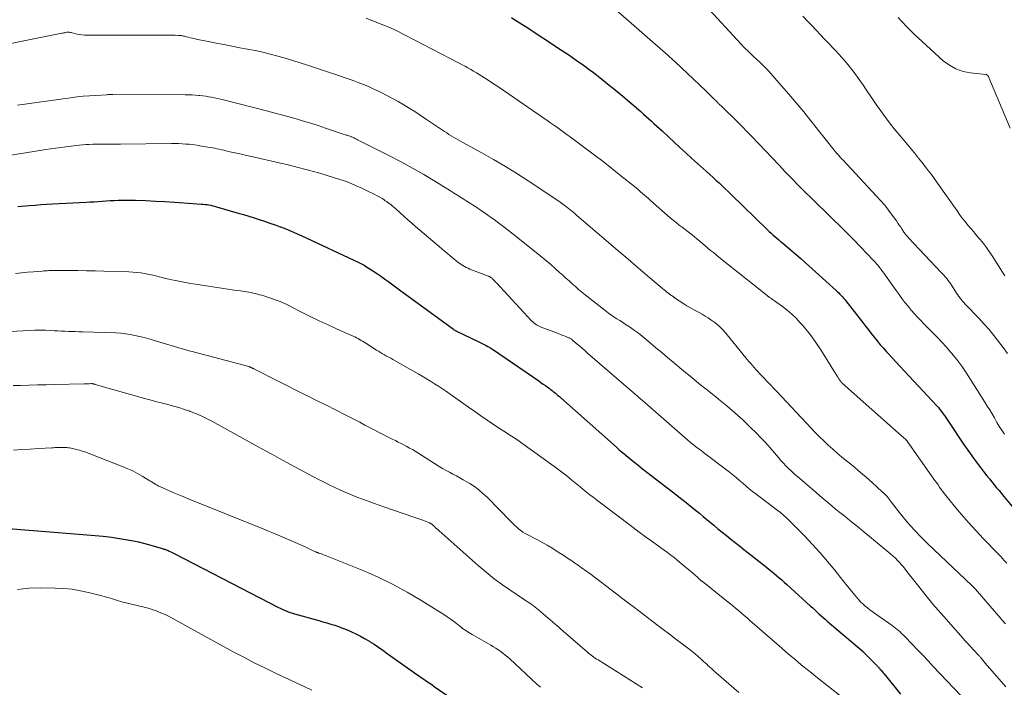
# Model space of a CAD drawing. Units: feet. Extents: x 2035000 to 2040000, y 560000 to 565000.
# Drawn here: x 2036991 to 2037162, y 561113 to 561229 of the extents above; entities that cross this region are included whole.
import ezdxf

# ---------------------------------------------------------------- set-up
doc = ezdxf.new("R2010")
doc.units = ezdxf.units.FT
doc.header["$LTSCALE"] = 100
doc.header["$MEASUREMENT"] = 0
doc.layers.add('CONTOUR INDEX', color=32, linetype='Continuous', lineweight=25)
doc.layers.add('CONTOUR INTERMEDIATE', color=40, linetype='Continuous', lineweight=15)

msp = doc.modelspace()

# ---------------------------------------------------------------- linework, layer by layer
at = {"layer": 'CONTOUR INDEX', "flags": 128}
for points, elevation in [([(2037075.99, 561228.92), (2037076.58, 561228.55), (2037077.17, 561228.17), (2037077.76, 561227.79), (2037078.35, 561227.41), (2037084.66, 561223.29), (2037085.95, 561222.43), (2037087.22, 561221.55), (2037088.48, 561220.65), (2037089.73, 561219.73), (2037089.98, 561219.54), (2037091.33, 561218.51), (2037092.67, 561217.45), (2037093.99, 561216.38), (2037095.3, 561215.28), (2037098.45, 561212.59), (2037098.92, 561212.18), (2037099.39, 561211.77), (2037099.86, 561211.35), (2037100.32, 561210.93), (2037100.78, 561210.5), (2037101.23, 561210.08), (2037101.69, 561209.65), (2037102.15, 561209.23), (2037103.24, 561208.21), (2037104.24, 561207.28), (2037105.25, 561206.36), (2037106.26, 561205.44), (2037107.27, 561204.52), (2037109.88, 561202.18), (2037110.42, 561201.69), (2037110.96, 561201.2), (2037111.5, 561200.71), (2037112.03, 561200.21), (2037112.57, 561199.71), (2037113.1, 561199.21), (2037113.62, 561198.7), (2037114.15, 561198.2), (2037120.44, 561192.08), (2037120.76, 561191.78), (2037121.08, 561191.48), (2037121.4, 561191.19), (2037121.73, 561190.91), (2037122.06, 561190.62), (2037122.39, 561190.34), (2037122.72, 561190.06), (2037123.06, 561189.78), (2037123.94, 561189.06), (2037124.7, 561188.41), (2037125.47, 561187.75), (2037126.22, 561187.09), (2037126.97, 561186.42), (2037132.35, 561181.53), (2037132.58, 561181.32), (2037132.81, 561181.1), (2037133.03, 561180.88), (2037133.25, 561180.66), (2037133.46, 561180.44), (2037133.67, 561180.21), (2037133.87, 561179.97), (2037134.06, 561179.73), (2037136.95, 561176.02), (2037137.46, 561175.36), (2037137.96, 561174.71), (2037138.47, 561174.06), (2037138.98, 561173.4), (2037139.5, 561172.76), (2037140.02, 561172.12), (2037140.57, 561171.5), (2037141.12, 561170.88), (2037141.4, 561170.58), (2037142.1, 561169.82), (2037142.81, 561169.06), (2037143.51, 561168.3), (2037144.21, 561167.54), (2037149.84, 561161.5), (2037150.12, 561161.18), (2037150.4, 561160.85), (2037150.67, 561160.52), (2037150.92, 561160.18), (2037151.17, 561159.83), (2037151.42, 561159.48), (2037151.66, 561159.13), (2037151.9, 561158.77), (2037154.51, 561154.85), (2037155.21, 561153.82), (2037155.93, 561152.79), (2037156.67, 561151.79), (2037157.43, 561150.79), (2037158.15, 561149.86), (2037158.56, 561149.34), (2037158.97, 561148.82), (2037159.39, 561148.3), (2037159.81, 561147.79), (2037160.23, 561147.28), (2037160.65, 561146.77), (2037161.08, 561146.26), (2037161.5, 561145.74), (2037164.69, 561141.91)], 900), ([(2036990.25, 561196.1), (2036990.92, 561196.19), (2036991.6, 561196.26), (2036992.24, 561196.31), (2036993.25, 561196.37), (2036994.25, 561196.44), (2036995.25, 561196.5), (2036996.26, 561196.56), (2037002.12, 561196.87), (2037002.81, 561196.91), (2037003.51, 561196.95), (2037004.21, 561197), (2037004.91, 561197.05), (2037005.61, 561197.1), (2037006.3, 561197.14), (2037007, 561197.17), (2037007.7, 561197.2), (2037007.76, 561197.2), (2037008.49, 561197.22), (2037009.22, 561197.23), (2037009.94, 561197.22), (2037010.67, 561197.2), (2037012.51, 561197.14), (2037014.16, 561197.07), (2037015.8, 561196.99), (2037017.45, 561196.89), (2037019.09, 561196.78), (2037022.13, 561196.55), (2037022.46, 561196.52), (2037022.79, 561196.48), (2037023.12, 561196.44), (2037023.45, 561196.38), (2037023.77, 561196.32), (2037024.1, 561196.24), (2037024.42, 561196.16), (2037024.74, 561196.07), (2037028.51, 561194.98), (2037029.43, 561194.71), (2037030.36, 561194.43), (2037031.28, 561194.15), (2037032.2, 561193.86), (2037033.11, 561193.56), (2037034.03, 561193.25), (2037034.93, 561192.93), (2037035.84, 561192.6), (2037035.9, 561192.57), (2037036.83, 561192.21), (2037037.75, 561191.84), (2037038.66, 561191.44), (2037039.57, 561191.03), (2037049.48, 561186.37), (2037049.93, 561186.15), (2037050.39, 561185.91), (2037050.83, 561185.65), (2037051.27, 561185.37), (2037052.73, 561184.42), (2037053.22, 561184.09), (2037053.71, 561183.75), (2037054.18, 561183.4), (2037054.66, 561183.05), (2037055.13, 561182.69), (2037055.6, 561182.34), (2037056.07, 561181.98), (2037056.55, 561181.63), (2037065.9, 561174.79), (2037066, 561174.72), (2037066.16, 561174.62), (2037066.23, 561174.57), (2037066.3, 561174.54), (2037066.37, 561174.5), (2037066.44, 561174.46), (2037070.22, 561172.66), (2037070.56, 561172.5), (2037070.9, 561172.33), (2037071.24, 561172.16), (2037071.57, 561171.98), (2037071.9, 561171.8), (2037072.23, 561171.61), (2037072.55, 561171.41), (2037072.86, 561171.2), (2037080.71, 561165.82), (2037081.1, 561165.55), (2037081.49, 561165.28), (2037081.88, 561165), (2037082.27, 561164.72), (2037082.51, 561164.54), (2037082.77, 561164.35), (2037083.04, 561164.15), (2037083.29, 561163.95), (2037083.55, 561163.74), (2037083.8, 561163.53), (2037084.05, 561163.32), (2037084.3, 561163.1), (2037084.55, 561162.89), (2037094.22, 561154.31), (2037094.64, 561153.94), (2037095.06, 561153.58), (2037095.49, 561153.22), (2037095.91, 561152.86), (2037096.52, 561152.36), (2037097.25, 561151.76), (2037097.99, 561151.17), (2037098.73, 561150.58), (2037099.48, 561150), (2037104.7, 561145.98), (2037105.36, 561145.46), (2037106.02, 561144.95), (2037106.67, 561144.42), (2037107.32, 561143.9), (2037107.97, 561143.37), (2037108.62, 561142.83), (2037109.27, 561142.3), (2037109.91, 561141.76), (2037111.1, 561140.77), (2037111.83, 561140.16), (2037112.58, 561139.55), (2037113.32, 561138.95), (2037114.08, 561138.35), (2037114.83, 561137.75), (2037115.58, 561137.16), (2037116.33, 561136.56), (2037117.09, 561135.96), (2037120.27, 561133.45), (2037120.72, 561133.09), (2037121.17, 561132.73), (2037121.61, 561132.36), (2037122.05, 561132), (2037122.49, 561131.62), (2037122.92, 561131.25), (2037123.35, 561130.87), (2037123.78, 561130.49), (2037127.93, 561126.71), (2037128.29, 561126.39), (2037128.65, 561126.06), (2037129.01, 561125.73), (2037129.36, 561125.4), (2037129.72, 561125.08), (2037130.09, 561124.76), (2037130.45, 561124.44), (2037130.82, 561124.12), (2037137.1, 561118.76), (2037137.2, 561118.67), (2037139.38, 561116.44), (2037139.47, 561116.35), (2037139.55, 561116.26), (2037139.63, 561116.18), (2037139.72, 561116.09), (2037139.8, 561116), (2037139.88, 561115.91), (2037139.96, 561115.82), (2037140.04, 561115.73), (2037140.16, 561115.6), (2037140.29, 561115.44), (2037140.43, 561115.28), (2037140.56, 561115.12), (2037140.69, 561114.96), (2037143.57, 561111.4)], 920), ([(2036985.01, 561140.47), (2037003.69, 561139), (2037005.1, 561138.86), (2037006.5, 561138.7), (2037007.9, 561138.48), (2037009.3, 561138.24), (2037010.35, 561138.04), (2037011.21, 561137.86), (2037012.07, 561137.66), (2037012.93, 561137.44), (2037013.78, 561137.2), (2037015.18, 561136.77), (2037015.33, 561136.73), (2037015.48, 561136.68), (2037015.62, 561136.63), (2037015.77, 561136.58), (2037015.91, 561136.53), (2037016.06, 561136.48), (2037016.2, 561136.42), (2037016.34, 561136.36), (2037016.56, 561136.26), (2037016.81, 561136.15), (2037017.06, 561136.03), (2037017.31, 561135.91), (2037017.55, 561135.78), (2037035.5, 561126.49), (2037035.84, 561126.33), (2037036.18, 561126.16), (2037036.52, 561126.01), (2037036.87, 561125.87), (2037037.23, 561125.74), (2037037.58, 561125.62), (2037037.94, 561125.5), (2037038.3, 561125.4), (2037042.56, 561124.21), (2037043.25, 561124.01), (2037043.93, 561123.81), (2037044.62, 561123.6), (2037045.3, 561123.38), (2037045.97, 561123.15), (2037046.64, 561122.9)], 940), ([(2037046.64, 561122.9), (2037047.31, 561122.64), (2037047.97, 561122.36), (2037048.21, 561122.26), (2037048.98, 561121.9), (2037049.74, 561121.52), (2037050.48, 561121.11), (2037051.21, 561120.67), (2037051.34, 561120.59), (2037052.12, 561120.09), (2037052.9, 561119.57), (2037053.66, 561119.05), (2037054.42, 561118.51), (2037058.92, 561115.28), (2037059.38, 561114.96), (2037059.83, 561114.64), (2037060.29, 561114.32), (2037060.75, 561114.01), (2037061.21, 561113.7), (2037061.67, 561113.39), (2037062.13, 561113.08), (2037062.58, 561112.76), (2037070.91, 561107.04)], 940)]:
    msp.add_lwpolyline(points, dxfattribs=dict(at, elevation=elevation))
at = {"layer": 'CONTOUR INTERMEDIATE', "flags": 128}
for points, elevation in [([(2037050.77, 561228.81), (2037051.74, 561228.42), (2037054.96, 561227.13), (2037055.09, 561227.08), (2037055.22, 561227.03), (2037055.34, 561226.97), (2037055.47, 561226.92), (2037055.6, 561226.86), (2037055.72, 561226.8), (2037055.85, 561226.74), (2037055.97, 561226.67), (2037066.91, 561221), (2037067.42, 561220.73), (2037067.92, 561220.47), (2037068.41, 561220.2), (2037068.91, 561219.92), (2037069.4, 561219.64), (2037069.89, 561219.35), (2037070.38, 561219.06), (2037070.86, 561218.75), (2037071.78, 561218.17), (2037072.71, 561217.56), (2037073.64, 561216.95), (2037074.56, 561216.33), (2037075.48, 561215.7), (2037082.36, 561210.94), (2037082.84, 561210.61), (2037083.32, 561210.27), (2037083.79, 561209.94), (2037084.27, 561209.6), (2037084.74, 561209.26), (2037085.21, 561208.92), (2037085.68, 561208.58), (2037086.15, 561208.23), (2037088.75, 561206.3), (2037090.32, 561205.11), (2037091.89, 561203.91), (2037093.44, 561202.7), (2037094.98, 561201.47), (2037097.33, 561199.57), (2037097.68, 561199.28), (2037098.04, 561198.99), (2037098.39, 561198.69), (2037098.73, 561198.39), (2037099.08, 561198.09), (2037099.42, 561197.78), (2037099.77, 561197.48), (2037100.11, 561197.18), (2037103.56, 561194.16), (2037104.06, 561193.73), (2037104.57, 561193.31), (2037105.09, 561192.9), (2037105.61, 561192.5), (2037106.14, 561192.1), (2037106.66, 561191.7), (2037107.18, 561191.29), (2037107.7, 561190.88), (2037108.23, 561190.45), (2037108.7, 561190.07), (2037109.17, 561189.68), (2037109.64, 561189.29), (2037110.11, 561188.89), (2037110.57, 561188.49), (2037111.04, 561188.1), (2037111.51, 561187.71), (2037111.99, 561187.33), (2037120.36, 561180.68), (2037120.42, 561180.64), (2037120.47, 561180.59), (2037120.53, 561180.55), (2037120.58, 561180.5), (2037120.64, 561180.46), (2037120.69, 561180.41), (2037120.75, 561180.37), (2037120.8, 561180.33), (2037121.01, 561180.19), (2037121.17, 561180.07), (2037121.33, 561179.96), (2037121.49, 561179.85), (2037121.64, 561179.73), (2037123.04, 561178.74), (2037123.87, 561178.1), (2037124.67, 561177.43), (2037125.42, 561176.7), (2037126.14, 561175.93), (2037126.52, 561175.5), (2037127.38, 561174.48), (2037128.2, 561173.43), (2037128.97, 561172.34), (2037129.7, 561171.22), (2037132.55, 561166.64), (2037132.62, 561166.53), (2037132.69, 561166.41), (2037132.77, 561166.29), (2037132.84, 561166.17), (2037132.87, 561166.12), (2037132.93, 561166.03), (2037133, 561165.94), (2037133.06, 561165.85), (2037133.13, 561165.77), (2037133.2, 561165.69), (2037133.28, 561165.61), (2037133.36, 561165.53), (2037133.44, 561165.46), (2037143.69, 561156.3), (2037143.82, 561156.19), (2037143.94, 561156.09), (2037144.07, 561155.98), (2037144.19, 561155.87), (2037144.34, 561155.75), (2037144.39, 561155.71), (2037144.44, 561155.66), (2037144.49, 561155.61), (2037144.54, 561155.56), (2037144.59, 561155.51), (2037144.63, 561155.46), (2037144.68, 561155.4), (2037144.72, 561155.34), (2037148.95, 561149.34), (2037149.23, 561148.94), (2037149.51, 561148.55), (2037149.78, 561148.16), (2037150.06, 561147.77), (2037150.34, 561147.38), (2037150.63, 561146.99), (2037150.91, 561146.61), (2037151.21, 561146.23), (2037152.15, 561145.02), (2037152.93, 561144.05), (2037153.73, 561143.09), (2037154.54, 561142.15), (2037155.38, 561141.22), (2037157.97, 561138.41), (2037158.47, 561137.87), (2037158.97, 561137.34), (2037159.48, 561136.82), (2037159.99, 561136.3), (2037160.5, 561135.78), (2037161.01, 561135.25), (2037161.51, 561134.72), (2037162, 561134.19)], 904), ([(2037094.03, 561230.33), (2037103.17, 561222.35), (2037103.48, 561222.08), (2037103.78, 561221.8), (2037104.09, 561221.52), (2037104.39, 561221.25), (2037109.73, 561216.2), (2037110.08, 561215.86), (2037110.43, 561215.52), (2037110.77, 561215.18), (2037111.11, 561214.84), (2037111.62, 561214.33), (2037111.71, 561214.24), (2037111.8, 561214.15), (2037111.89, 561214.06), (2037111.97, 561213.98), (2037112.06, 561213.89), (2037112.15, 561213.8), (2037112.24, 561213.72), (2037112.33, 561213.63), (2037115.33, 561210.7), (2037115.79, 561210.25), (2037116.25, 561209.79), (2037116.71, 561209.33), (2037117.16, 561208.87), (2037117.61, 561208.4), (2037118.05, 561207.93), (2037118.5, 561207.46), (2037118.95, 561206.99), (2037122.39, 561203.35), (2037123.52, 561202.16), (2037124.65, 561200.99), (2037125.8, 561199.82), (2037126.95, 561198.66), (2037128.12, 561197.51), (2037129.28, 561196.36), (2037130.46, 561195.22), (2037131.63, 561194.08), (2037131.75, 561193.97), (2037132.98, 561192.77), (2037134.2, 561191.56), (2037135.41, 561190.33), (2037136.6, 561189.1), (2037138.81, 561186.8), (2037139.1, 561186.49), (2037139.38, 561186.17), (2037139.66, 561185.85), (2037139.92, 561185.51), (2037140.18, 561185.18), (2037140.44, 561184.84), (2037140.69, 561184.5), (2037140.94, 561184.15), (2037142.79, 561181.54), (2037143.29, 561180.84), (2037143.8, 561180.15), (2037144.32, 561179.47), (2037144.85, 561178.79), (2037145.39, 561178.13), (2037145.95, 561177.48), (2037146.53, 561176.85), (2037147.13, 561176.24), (2037147.56, 561175.82), (2037148.37, 561175), (2037149.18, 561174.17), (2037149.98, 561173.34), (2037150.77, 561172.49), (2037151.47, 561171.74), (2037152.42, 561170.66), (2037153.33, 561169.54), (2037154.18, 561168.37), (2037154.99, 561167.18), (2037158.19, 561162.13), (2037158.62, 561161.45), (2037159.03, 561160.78), (2037159.44, 561160.09), (2037159.84, 561159.41), (2037160.3, 561158.61), (2037160.47, 561158.32), (2037160.64, 561158.04), (2037160.82, 561157.75), (2037161.01, 561157.47), (2037161.14, 561157.27), (2037161.26, 561157.09), (2037161.38, 561156.91), (2037161.5, 561156.74), (2037161.62, 561156.57)], 896), ([(2037110.37, 561230.26), (2037115.16, 561225.08), (2037115.81, 561224.38), (2037116.48, 561223.7), (2037117.15, 561223.03), (2037117.84, 561222.36), (2037118.75, 561221.5), (2037118.99, 561221.28), (2037119.22, 561221.05), (2037119.46, 561220.83), (2037119.7, 561220.6), (2037119.93, 561220.37), (2037120.16, 561220.14), (2037120.38, 561219.9), (2037120.6, 561219.66), (2037122.83, 561217.15), (2037124.15, 561215.64), (2037125.45, 561214.11), (2037126.73, 561212.57), (2037127.99, 561211.01), (2037132.5, 561205.35), (2037132.55, 561205.29), (2037132.59, 561205.24), (2037132.64, 561205.18), (2037132.68, 561205.12), (2037132.73, 561205.07), (2037132.77, 561205.01), (2037132.82, 561204.96), (2037132.87, 561204.9), (2037133.01, 561204.75), (2037133.13, 561204.62), (2037133.25, 561204.49), (2037133.38, 561204.36), (2037133.5, 561204.23), (2037139.4, 561197.92), (2037140.11, 561197.13), (2037140.8, 561196.32), (2037141.46, 561195.48), (2037142.1, 561194.62), (2037142.82, 561193.6), (2037143.07, 561193.24), (2037143.33, 561192.87), (2037143.58, 561192.5), (2037143.83, 561192.13), (2037144.14, 561191.66), (2037144.23, 561191.52), (2037144.33, 561191.39), (2037144.43, 561191.26), (2037144.53, 561191.14), (2037144.64, 561191.01), (2037144.74, 561190.89), (2037144.85, 561190.77), (2037144.96, 561190.65), (2037150.63, 561184.64), (2037150.87, 561184.38), (2037151.11, 561184.12), (2037151.34, 561183.86), (2037151.57, 561183.59), (2037151.79, 561183.31), (2037152, 561183.03), (2037152.2, 561182.75), (2037152.4, 561182.45), (2037153.09, 561181.36), (2037153.27, 561181.07), (2037153.47, 561180.78), (2037153.67, 561180.5), (2037153.88, 561180.22), (2037154.1, 561179.95), (2037154.32, 561179.69), (2037154.55, 561179.43), (2037154.78, 561179.18), (2037157.18, 561176.67), (2037158.07, 561175.7), (2037158.94, 561174.73), (2037159.77, 561173.72), (2037160.58, 561172.69), (2037161.37, 561171.65), (2037162.15, 561170.59)], 892), ([(2037126.59, 561229.19), (2037127.52, 561228.2), (2037128.08, 561227.6), (2037128.87, 561226.76), (2037129.66, 561225.92), (2037130.46, 561225.09), (2037131.25, 561224.25), (2037131.76, 561223.71), (2037132.3, 561223.14), (2037132.82, 561222.57), (2037133.34, 561221.99), (2037133.86, 561221.41), (2037133.87, 561221.39), (2037134.37, 561220.8), (2037134.85, 561220.21), (2037135.32, 561219.61), (2037135.78, 561218.99), (2037136.22, 561218.37), (2037136.67, 561217.74), (2037137.1, 561217.11), (2037137.54, 561216.48), (2037138.74, 561214.72), (2037139.34, 561213.85), (2037139.94, 561212.98), (2037140.56, 561212.13), (2037141.19, 561211.28), (2037141.82, 561210.43), (2037142.47, 561209.6), (2037143.13, 561208.78), (2037143.81, 561207.96), (2037145.54, 561205.9), (2037146.12, 561205.2), (2037146.69, 561204.5), (2037147.26, 561203.8), (2037147.82, 561203.09), (2037148.37, 561202.37), (2037148.91, 561201.65), (2037149.44, 561200.92), (2037149.97, 561200.18), (2037153.36, 561195.35), (2037153.81, 561194.72), (2037154.28, 561194.1), (2037154.76, 561193.49), (2037155.25, 561192.89), (2037155.76, 561192.29), (2037156.26, 561191.7), (2037156.76, 561191.1), (2037157.26, 561190.51), (2037157.38, 561190.36), (2037157.93, 561189.69), (2037158.46, 561188.99), (2037158.96, 561188.28), (2037159.44, 561187.55), (2037161.23, 561184.72), (2037161.64, 561184.05)], 888), ([(2037143.15, 561228.95), (2037143.68, 561228.36), (2037143.9, 561228.12), (2037144.55, 561227.41), (2037145.21, 561226.72), (2037145.9, 561226.05), (2037146.6, 561225.4), (2037150.98, 561221.43), (2037152.04, 561220.64), (2037153.17, 561220), (2037154.4, 561219.59), (2037155.7, 561219.33), (2037158.36, 561219.07), (2037158.38, 561219.06), (2037158.4, 561219.06), (2037158.42, 561219.06), (2037158.43, 561219.05), (2037158.5, 561219.03), (2037158.52, 561219.02), (2037158.53, 561219.01), (2037158.68, 561218.86), (2037158.75, 561218.78), (2037158.81, 561218.69), (2037158.86, 561218.6), (2037158.91, 561218.51), (2037162.58, 561209.73)], 884), ([(2036982.69, 561223.17), (2036997.88, 561226.2), (2036998.06, 561226.24), (2036998.24, 561226.27), (2036998.43, 561226.3), (2036998.61, 561226.34), (2036998.78, 561226.37), (2036998.88, 561226.38), (2036998.97, 561226.39), (2036999.07, 561226.39), (2036999.16, 561226.38), (2036999.26, 561226.37), (2036999.35, 561226.35), (2036999.45, 561226.33), (2036999.54, 561226.31), (2037000.35, 561226.12), (2037000.85, 561226.01), (2037001.35, 561225.94), (2037001.86, 561225.89), (2037002.37, 561225.87), (2037015.7, 561225.88), (2037016.17, 561225.88), (2037016.64, 561225.88), (2037017.11, 561225.87), (2037017.58, 561225.85), (2037018.15, 561225.83), (2037018.33, 561225.82), (2037018.51, 561225.81), (2037018.69, 561225.79), (2037018.87, 561225.76), (2037019.04, 561225.72), (2037019.22, 561225.68), (2037019.4, 561225.64), (2037019.57, 561225.59), (2037019.88, 561225.51), (2037020.21, 561225.42), (2037020.54, 561225.34), (2037020.87, 561225.27), (2037021.21, 561225.2), (2037023.3, 561224.78), (2037024.68, 561224.51), (2037026.06, 561224.23), (2037027.44, 561223.97), (2037028.83, 561223.7), (2037030.17, 561223.45), (2037031.49, 561223.19), (2037032.8, 561222.9), (2037034.11, 561222.58), (2037035.41, 561222.24), (2037036.71, 561221.87), (2037038, 561221.49), (2037039.28, 561221.09), (2037040.56, 561220.67), (2037046.29, 561218.75), (2037047.13, 561218.46), (2037047.97, 561218.17), (2037048.81, 561217.86), (2037049.64, 561217.55), (2037050.47, 561217.23), (2037051.29, 561216.89), (2037052.1, 561216.52), (2037052.9, 561216.14), (2037053.37, 561215.91), (2037054.37, 561215.4), (2037055.35, 561214.88), (2037056.33, 561214.33), (2037057.29, 561213.77), (2037058.24, 561213.19), (2037059.19, 561212.59), (2037060.13, 561211.99), (2037061.06, 561211.37), (2037064.36, 561209.15), (2037064.75, 561208.9), (2037065.13, 561208.65), (2037065.52, 561208.41), (2037065.92, 561208.17), (2037066.31, 561207.93), (2037066.71, 561207.7), (2037067.11, 561207.47), (2037067.52, 561207.25), (2037070.84, 561205.43), (2037072.89, 561204.27), (2037074.92, 561203.08), (2037076.92, 561201.83), (2037078.9, 561200.55), (2037084.38, 561196.9), (2037084.49, 561196.82), (2037084.61, 561196.74), (2037084.73, 561196.65), (2037084.84, 561196.57), (2037084.95, 561196.49), (2037085.07, 561196.4), (2037085.18, 561196.31), (2037085.29, 561196.23), (2037086.19, 561195.52), (2037086.33, 561195.41), (2037086.48, 561195.29), (2037086.62, 561195.17), (2037086.77, 561195.06), (2037086.91, 561194.94), (2037087.05, 561194.82), (2037087.19, 561194.7), (2037087.34, 561194.57), (2037092.41, 561190.23), (2037094.12, 561188.77), (2037095.84, 561187.3), (2037097.56, 561185.84), (2037099.28, 561184.38), (2037102.23, 561181.88), (2037102.48, 561181.67), (2037102.73, 561181.46), (2037102.99, 561181.25), (2037103.25, 561181.05), (2037103.51, 561180.85), (2037103.78, 561180.65), (2037104.05, 561180.46), (2037104.32, 561180.28), (2037105.92, 561179.22), (2037106.43, 561178.89), (2037106.95, 561178.58), (2037107.48, 561178.28), (2037108.02, 561177.99), (2037108.56, 561177.7), (2037109.09, 561177.4), (2037109.62, 561177.08), (2037110.13, 561176.76), (2037110.6, 561176.46), (2037111.31, 561175.95), (2037111.99, 561175.39), (2037112.62, 561174.78), (2037113.21, 561174.12), (2037116.93, 561169.56), (2037117.23, 561169.2), (2037117.53, 561168.85), (2037117.83, 561168.5), (2037118.13, 561168.15), (2037118.44, 561167.8), (2037118.75, 561167.46), (2037119.07, 561167.12), (2037119.38, 561166.78), (2037119.85, 561166.3), (2037120.4, 561165.72), (2037120.95, 561165.15), (2037121.49, 561164.57), (2037122.04, 561163.99), (2037128.02, 561157.64), (2037128.75, 561156.88), (2037129.49, 561156.13), (2037130.24, 561155.41), (2037131.01, 561154.69), (2037131.79, 561153.99), (2037132.57, 561153.29), (2037133.37, 561152.61), (2037134.18, 561151.94), (2037134.6, 561151.6), (2037135.61, 561150.77), (2037136.62, 561149.92), (2037137.61, 561149.05), (2037138.6, 561148.18), (2037140.37, 561146.59), (2037140.59, 561146.39), (2037140.8, 561146.18), (2037141, 561145.96), (2037141.2, 561145.73), (2037141.39, 561145.5), (2037141.58, 561145.27), (2037141.77, 561145.03), (2037141.95, 561144.8), (2037143.07, 561143.34), (2037143.79, 561142.44), (2037144.52, 561141.55), (2037145.28, 561140.68), (2037146.06, 561139.82), (2037147.09, 561138.73), (2037147.37, 561138.44), (2037147.65, 561138.15), (2037147.94, 561137.86), (2037148.23, 561137.58), (2037155.98, 561130.25), (2037156.05, 561130.19), (2037156.11, 561130.13), (2037156.17, 561130.07), (2037156.23, 561130.01), (2037156.28, 561129.96), (2037156.31, 561129.92), (2037156.35, 561129.88), (2037156.39, 561129.84), (2037156.42, 561129.8), (2037156.45, 561129.76), (2037156.49, 561129.72), (2037156.52, 561129.68), (2037156.56, 561129.64), (2037160.21, 561125.41), (2037160.43, 561125.15), (2037160.66, 561124.9), (2037160.88, 561124.64), (2037161.11, 561124.39), (2037161.34, 561124.14), (2037161.56, 561123.88), (2037161.79, 561123.63)], 908), ([(2036990.21, 561213.74), (2036999.41, 561215), (2037000.5, 561215.14), (2037001.59, 561215.26), (2037002.68, 561215.35), (2037003.78, 561215.42), (2037005.71, 561215.53), (2037005.84, 561215.54), (2037005.97, 561215.55), (2037006.11, 561215.55), (2037006.24, 561215.55), (2037006.37, 561215.55), (2037006.51, 561215.55), (2037006.64, 561215.55), (2037006.77, 561215.55), (2037019.33, 561215.51), (2037019.93, 561215.5), (2037020.52, 561215.49), (2037021.11, 561215.45), (2037021.71, 561215.4), (2037021.85, 561215.39), (2037022.37, 561215.34), (2037022.89, 561215.27), (2037023.4, 561215.18), (2037023.91, 561215.09), (2037024.42, 561214.98), (2037024.93, 561214.86), (2037025.44, 561214.74), (2037025.95, 561214.62), (2037033.45, 561212.71), (2037034.74, 561212.38), (2037036.03, 561212.04), (2037037.32, 561211.69), (2037038.61, 561211.33), (2037039.89, 561210.96), (2037041.17, 561210.58), (2037042.44, 561210.17), (2037043.71, 561209.75), (2037047.3, 561208.53), (2037047.45, 561208.48), (2037047.6, 561208.43), (2037047.74, 561208.38), (2037047.89, 561208.33), (2037048.16, 561208.24), (2037048.26, 561208.2), (2037048.61, 561208.03), (2037048.77, 561207.95), (2037048.93, 561207.87), (2037049.09, 561207.79), (2037049.25, 561207.71), (2037054.83, 561204.89), (2037056.82, 561203.85), (2037058.79, 561202.79), (2037060.74, 561201.67), (2037062.66, 561200.52), (2037065.37, 561198.86), (2037065.92, 561198.51), (2037066.48, 561198.17), (2037067.03, 561197.82), (2037067.58, 561197.47), (2037068.13, 561197.12), (2037068.68, 561196.76), (2037069.23, 561196.41), (2037069.77, 561196.05), (2037069.98, 561195.92), (2037070.63, 561195.49), (2037071.27, 561195.06), (2037071.9, 561194.61), (2037072.53, 561194.16), (2037072.97, 561193.84), (2037073.81, 561193.22), (2037074.64, 561192.59), (2037075.47, 561191.95), (2037076.29, 561191.31), (2037079.96, 561188.38), (2037080.9, 561187.62), (2037081.82, 561186.86), (2037082.74, 561186.08), (2037083.64, 561185.29), (2037084.34, 561184.67), (2037084.89, 561184.18), (2037085.44, 561183.69), (2037085.99, 561183.19), (2037086.54, 561182.7), (2037087.09, 561182.21), (2037087.65, 561181.72), (2037088.21, 561181.25), (2037088.79, 561180.79), (2037092.46, 561177.9), (2037092.9, 561177.56), (2037093.36, 561177.23), (2037093.83, 561176.92), (2037094.3, 561176.61), (2037094.78, 561176.31), (2037095.25, 561176.01), (2037095.72, 561175.7), (2037096.19, 561175.39), (2037096.66, 561175.08), (2037097.36, 561174.6), (2037098.04, 561174.1), (2037098.71, 561173.58), (2037099.36, 561173.04), (2037100.07, 561172.43), (2037101.07, 561171.58), (2037102.07, 561170.74), (2037103.08, 561169.89), (2037104.09, 561169.06), (2037105.86, 561167.59), (2037107.35, 561166.37), (2037108.84, 561165.16), (2037110.34, 561163.96), (2037111.85, 561162.76), (2037111.95, 561162.68), (2037113.39, 561161.5), (2037114.8, 561160.29), (2037116.17, 561159.04), (2037117.51, 561157.76), (2037118.48, 561156.8), (2037119.31, 561155.96), (2037120.11, 561155.11), (2037120.9, 561154.23), (2037121.67, 561153.34), (2037122.35, 561152.52), (2037122.77, 561152.03), (2037123.2, 561151.56), (2037123.65, 561151.1), (2037124.1, 561150.64), (2037124.56, 561150.2), (2037125.03, 561149.76), (2037125.51, 561149.34), (2037126, 561148.91), (2037128.16, 561147.06), (2037128.84, 561146.48), (2037129.53, 561145.89), (2037130.21, 561145.31), (2037130.9, 561144.72), (2037131.59, 561144.14), (2037132.28, 561143.56), (2037132.98, 561143), (2037133.68, 561142.43), (2037133.91, 561142.25), (2037134.74, 561141.6), (2037135.55, 561140.94), (2037136.37, 561140.28), (2037137.18, 561139.61), (2037141.5, 561136.05), (2037141.89, 561135.72), (2037142.28, 561135.38), (2037142.65, 561135.03), (2037143.01, 561134.66), (2037143.37, 561134.29), (2037143.71, 561133.91), (2037144.04, 561133.52), (2037144.37, 561133.12), (2037144.65, 561132.75), (2037145.11, 561132.16), (2037145.56, 561131.58), (2037146.03, 561130.99), (2037146.49, 561130.41), (2037147.35, 561129.32), (2037148.25, 561128.19), (2037149.17, 561127.08), (2037150.1, 561125.99), (2037151.05, 561124.9), (2037154.82, 561120.64), (2037154.93, 561120.53), (2037157.04, 561118.25), (2037157.12, 561118.16), (2037157.2, 561118.07), (2037157.27, 561117.98), (2037157.35, 561117.89), (2037157.43, 561117.8), (2037157.5, 561117.71), (2037157.58, 561117.62), (2037157.66, 561117.53), (2037157.76, 561117.41), (2037157.88, 561117.26), (2037158.01, 561117.11), (2037158.14, 561116.96), (2037158.27, 561116.81), (2037161.82, 561112.7)], 912), ([(2036987.55, 561204.79), (2036991.62, 561205.46), (2036993.36, 561205.74), (2036995.1, 561206), (2036996.84, 561206.24), (2036998.58, 561206.47), (2037000.9, 561206.75), (2037001.49, 561206.82), (2037002.08, 561206.87), (2037002.67, 561206.91), (2037003.26, 561206.93), (2037003.85, 561206.95), (2037004.44, 561206.96), (2037005.03, 561206.96), (2037005.63, 561206.96), (2037005.65, 561206.96), (2037006.26, 561206.96), (2037006.86, 561206.95), (2037007.47, 561206.96), (2037008.07, 561206.96), (2037016.93, 561207.04), (2037017.55, 561207.04), (2037018.18, 561207.03), (2037018.8, 561207.01), (2037019.42, 561206.97), (2037020.04, 561206.92), (2037020.66, 561206.86), (2037021.27, 561206.77), (2037021.89, 561206.68), (2037023.27, 561206.44), (2037023.66, 561206.37), (2037024.05, 561206.3), (2037024.45, 561206.22), (2037024.84, 561206.14), (2037025.23, 561206.06), (2037025.62, 561205.97), (2037026.01, 561205.89), (2037026.4, 561205.8), (2037027.36, 561205.58), (2037028.24, 561205.39), (2037029.11, 561205.19), (2037029.98, 561204.99), (2037030.85, 561204.79), (2037035.87, 561203.66), (2037036.97, 561203.41), (2037038.07, 561203.14), (2037039.17, 561202.86), (2037040.26, 561202.56), (2037040.75, 561202.43), (2037041.6, 561202.19), (2037042.45, 561201.95), (2037043.29, 561201.71), (2037044.13, 561201.45), (2037045.06, 561201.17), (2037045.44, 561201.06), (2037045.82, 561200.94), (2037046.19, 561200.82), (2037046.57, 561200.7), (2037046.94, 561200.57), (2037047.31, 561200.44), (2037047.68, 561200.29), (2037048.05, 561200.15), (2037049.16, 561199.67), (2037049.76, 561199.41), (2037050.35, 561199.14), (2037050.94, 561198.86), (2037051.52, 561198.57), (2037051.82, 561198.42), (2037052.25, 561198.2), (2037052.68, 561197.96), (2037053.1, 561197.72), (2037053.52, 561197.48), (2037053.8, 561197.31), (2037054.07, 561197.13), (2037054.34, 561196.96), (2037054.6, 561196.77), (2037054.86, 561196.58), (2037055.11, 561196.38), (2037055.35, 561196.17), (2037055.6, 561195.96), (2037055.84, 561195.75), (2037056.68, 561194.99), (2037057.34, 561194.39), (2037058, 561193.8), (2037058.67, 561193.22), (2037059.34, 561192.64), (2037063.82, 561188.81), (2037064.34, 561188.37), (2037064.86, 561187.93), (2037065.39, 561187.5), (2037065.92, 561187.06), (2037066.46, 561186.62), (2037066.72, 561186.42), (2037066.99, 561186.22), (2037067.27, 561186.03), (2037067.55, 561185.85), (2037067.84, 561185.68), (2037068.13, 561185.53), (2037068.44, 561185.39), (2037068.75, 561185.26), (2037071.35, 561184.27), (2037071.5, 561184.21), (2037071.65, 561184.16), (2037071.8, 561184.1), (2037071.94, 561184.04), (2037072.06, 561183.99), (2037072.15, 561183.95), (2037072.23, 561183.91), (2037072.32, 561183.86), (2037072.4, 561183.81), (2037072.47, 561183.76), (2037072.55, 561183.7), (2037072.62, 561183.63), (2037072.69, 561183.57), (2037072.83, 561183.42), (2037072.97, 561183.28), (2037073.11, 561183.14), (2037073.24, 561182.99), (2037073.38, 561182.85), (2037079.48, 561176.26), (2037079.67, 561176.08), (2037079.87, 561175.9), (2037080.08, 561175.74), (2037080.31, 561175.59), (2037080.54, 561175.46), (2037080.78, 561175.34), (2037081.02, 561175.23), (2037081.27, 561175.13), (2037083.69, 561174.21), (2037084.09, 561174.05), (2037084.5, 561173.9), (2037084.9, 561173.74), (2037085.3, 561173.57), (2037085.89, 561173.33), (2037085.99, 561173.29), (2037086.09, 561173.24), (2037086.19, 561173.18), (2037086.29, 561173.13), (2037086.39, 561173.07), (2037086.48, 561173), (2037086.57, 561172.93), (2037086.66, 561172.86), (2037087.4, 561172.23), (2037087.85, 561171.84), (2037088.3, 561171.45), (2037088.76, 561171.06), (2037089.21, 561170.67), (2037097.52, 561163.48), (2037097.83, 561163.21), (2037098.13, 561162.94), (2037098.44, 561162.68), (2037098.75, 561162.41), (2037106.64, 561155.53), (2037107.15, 561155.09), (2037107.67, 561154.67), (2037108.2, 561154.25), (2037108.73, 561153.84), (2037108.9, 561153.72), (2037109.35, 561153.37), (2037109.8, 561153.03), (2037110.26, 561152.69), (2037110.71, 561152.35), (2037113.86, 561149.96), (2037114.45, 561149.5), (2037115.03, 561149.03), (2037115.6, 561148.55), (2037116.16, 561148.06), (2037116.72, 561147.56), (2037117.29, 561147.08), (2037117.87, 561146.61), (2037118.46, 561146.16), (2037122.54, 561143.11), (2037122.65, 561143.02), (2037123.34, 561142.41), (2037123.67, 561142.11), (2037124, 561141.8), (2037124.31, 561141.49), (2037124.63, 561141.18), (2037126.91, 561138.85), (2037128.27, 561137.43), (2037129.59, 561135.97), (2037130.87, 561134.48), (2037132.12, 561132.95), (2037133.55, 561131.14), (2037134.06, 561130.51), (2037134.57, 561129.87), (2037135.09, 561129.25), (2037135.61, 561128.62), (2037136, 561128.16), (2037136.33, 561127.78), (2037136.68, 561127.41), (2037137.05, 561127.06), (2037137.43, 561126.72), (2037137.82, 561126.39), (2037138.22, 561126.07), (2037138.63, 561125.77), (2037139.04, 561125.47), (2037142.09, 561123.32), (2037142.38, 561123.11), (2037142.66, 561122.9), (2037142.94, 561122.68), (2037143.21, 561122.45), (2037143.48, 561122.22), (2037143.74, 561121.98), (2037143.99, 561121.73), (2037144.24, 561121.48), (2037145.58, 561120.08), (2037146.5, 561119.13), (2037147.41, 561118.17), (2037148.32, 561117.21), (2037149.23, 561116.25), (2037154, 561111.2)], 916), ([(2036989.84, 561184.49), (2036990.88, 561184.6), (2036991.93, 561184.7), (2036992.97, 561184.79), (2036994.49, 561184.91), (2036994.78, 561184.94), (2036995.07, 561184.95), (2036995.35, 561184.97), (2036995.64, 561184.98), (2036995.93, 561184.99), (2036996.22, 561184.99), (2036996.51, 561185), (2036996.8, 561185), (2036999.21, 561184.99), (2037000.71, 561184.98), (2037002.21, 561184.96), (2037003.7, 561184.93), (2037005.2, 561184.89), (2037009.56, 561184.76), (2037010.25, 561184.72), (2037010.95, 561184.67), (2037011.64, 561184.58), (2037012.32, 561184.47), (2037012.56, 561184.43), (2037013.13, 561184.32), (2037013.69, 561184.2), (2037014.24, 561184.06), (2037014.8, 561183.91), (2037015.35, 561183.76), (2037015.9, 561183.62), (2037016.46, 561183.49), (2037017.02, 561183.37), (2037017.63, 561183.24), (2037018.5, 561183.07), (2037019.37, 561182.91), (2037020.24, 561182.76), (2037021.11, 561182.62), (2037026, 561181.87), (2037026.73, 561181.76), (2037027.46, 561181.65), (2037028.2, 561181.55), (2037028.93, 561181.45), (2037029.65, 561181.35), (2037030.02, 561181.29), (2037030.4, 561181.23), (2037030.77, 561181.16), (2037031.14, 561181.09), (2037031.51, 561181), (2037031.88, 561180.91), (2037032.24, 561180.8), (2037032.61, 561180.69), (2037035.66, 561179.66), (2037035.8, 561179.61), (2037035.94, 561179.56), (2037036.07, 561179.5), (2037036.21, 561179.45), (2037036.34, 561179.38), (2037036.48, 561179.32), (2037036.61, 561179.26), (2037036.74, 561179.19), (2037039.53, 561177.78), (2037041.05, 561177.02), (2037042.59, 561176.27), (2037044.14, 561175.55), (2037045.69, 561174.84), (2037048.5, 561173.59), (2037048.78, 561173.46), (2037049.06, 561173.32), (2037049.34, 561173.17), (2037049.61, 561173.02), (2037049.88, 561172.87), (2037050.14, 561172.71), (2037050.41, 561172.54), (2037050.67, 561172.38), (2037052.53, 561171.19), (2037052.88, 561170.97), (2037053.23, 561170.76), (2037053.59, 561170.55), (2037053.94, 561170.35), (2037054.3, 561170.15), (2037054.66, 561169.95), (2037055.02, 561169.75), (2037055.37, 561169.55), (2037059.78, 561167.04), (2037060.5, 561166.63), (2037061.21, 561166.21), (2037061.92, 561165.78), (2037062.62, 561165.34), (2037063.31, 561164.89), (2037064, 561164.44), (2037064.69, 561163.97), (2037065.36, 561163.5), (2037068.52, 561161.29), (2037069.6, 561160.53), (2037070.69, 561159.77), (2037071.79, 561159.03), (2037072.89, 561158.28), (2037074.2, 561157.4), (2037074.65, 561157.11), (2037075.1, 561156.82), (2037075.55, 561156.52), (2037076, 561156.24), (2037076.45, 561155.95), (2037076.89, 561155.65), (2037077.33, 561155.35), (2037077.77, 561155.04), (2037083.34, 561151.01), (2037084.02, 561150.51), (2037084.69, 561150.01), (2037085.35, 561149.49), (2037086.01, 561148.97), (2037086.17, 561148.84), (2037086.74, 561148.38), (2037087.31, 561147.91), (2037087.89, 561147.45), (2037088.46, 561146.98), (2037089.03, 561146.52), (2037089.61, 561146.06), (2037090.19, 561145.61), (2037090.77, 561145.16), (2037097.09, 561140.39), (2037098.17, 561139.58), (2037099.27, 561138.77), (2037100.36, 561137.97), (2037101.47, 561137.18), (2037102.51, 561136.44), (2037103.09, 561136.02), (2037103.66, 561135.59), (2037104.23, 561135.14), (2037104.78, 561134.69), (2037107.81, 561132.15), (2037108, 561131.99), (2037108.18, 561131.83), (2037108.37, 561131.66), (2037108.55, 561131.49), (2037108.88, 561131.18), (2037108.89, 561131.17), (2037108.91, 561131.15), (2037108.93, 561131.14), (2037108.94, 561131.12), (2037109.01, 561131.07), (2037109.02, 561131.06), (2037109.04, 561131.04), (2037109.06, 561131.03), (2037109.08, 561131.02), (2037113.35, 561127.63), (2037113.86, 561127.21), (2037114.37, 561126.8), (2037114.88, 561126.38), (2037115.39, 561125.96), (2037115.89, 561125.53), (2037116.39, 561125.1), (2037116.89, 561124.67), (2037117.39, 561124.24), (2037122.93, 561119.41), (2037123.65, 561118.78), (2037124.38, 561118.16), (2037125.11, 561117.54), (2037125.85, 561116.92), (2037126.59, 561116.31), (2037127.33, 561115.71), (2037128.08, 561115.1), (2037128.83, 561114.51), (2037134.06, 561110.39)], 924), ([(2036983.27, 561174.09), (2036992.3, 561174.58), (2036993.22, 561174.61), (2036994.14, 561174.63), (2036995.06, 561174.61), (2036995.99, 561174.58), (2036996.61, 561174.55), (2036997.22, 561174.52), (2036997.83, 561174.49), (2036998.44, 561174.46), (2036999.05, 561174.43), (2036999.66, 561174.41), (2037000.27, 561174.38), (2037000.88, 561174.36), (2037001.49, 561174.34), (2037007.29, 561174.15), (2037008.12, 561174.1), (2037008.94, 561174.02), (2037009.76, 561173.9), (2037010.57, 561173.74), (2037011.38, 561173.56), (2037012.19, 561173.36), (2037012.99, 561173.15), (2037013.79, 561172.92), (2037019.59, 561171.19), (2037019.82, 561171.12), (2037020.04, 561171.05), (2037020.27, 561170.99), (2037020.51, 561170.93), (2037020.74, 561170.87), (2037020.97, 561170.81), (2037021.2, 561170.75), (2037021.43, 561170.69), (2037030.35, 561168.32), (2037030.4, 561168.31), (2037030.45, 561168.3), (2037030.5, 561168.28), (2037030.55, 561168.26), (2037030.59, 561168.24), (2037030.64, 561168.22), (2037030.68, 561168.2), (2037030.73, 561168.18), (2037030.85, 561168.12), (2037030.95, 561168.07), (2037031.06, 561168.01), (2037031.16, 561167.96), (2037031.26, 561167.91), (2037039.94, 561163.54), (2037040.79, 561163.11), (2037041.64, 561162.68), (2037042.5, 561162.26), (2037043.35, 561161.84), (2037044.21, 561161.42), (2037045.06, 561161), (2037045.91, 561160.57), (2037046.76, 561160.13), (2037046.89, 561160.06), (2037047.81, 561159.59), (2037048.72, 561159.12), (2037049.63, 561158.64), (2037050.54, 561158.16), (2037052.12, 561157.33), (2037052.9, 561156.92), (2037053.68, 561156.52), (2037054.46, 561156.12), (2037055.25, 561155.73), (2037055.83, 561155.45), (2037056.33, 561155.2), (2037056.83, 561154.95), (2037057.32, 561154.7), (2037057.81, 561154.44), (2037058.29, 561154.17), (2037058.78, 561153.9), (2037059.25, 561153.61), (2037059.73, 561153.32), (2037063.45, 561150.98), (2037064.03, 561150.62), (2037064.62, 561150.28), (2037065.22, 561149.95), (2037065.82, 561149.64), (2037066.43, 561149.32), (2037067.03, 561149), (2037067.62, 561148.66), (2037068.21, 561148.31), (2037068.73, 561148), (2037069.55, 561147.46), (2037070.34, 561146.88), (2037071.09, 561146.24), (2037071.8, 561145.57), (2037075.81, 561141.47), (2037076.15, 561141.13), (2037076.49, 561140.8), (2037076.85, 561140.48), (2037077.21, 561140.16), (2037077.59, 561139.86), (2037077.97, 561139.58), (2037078.38, 561139.33), (2037078.8, 561139.09), (2037080.17, 561138.38), (2037081.17, 561137.85), (2037082.16, 561137.29), (2037083.14, 561136.71), (2037084.1, 561136.1), (2037085.07, 561135.48), (2037085.54, 561135.17), (2037086, 561134.86), (2037086.46, 561134.55), (2037086.92, 561134.23), (2037087.25, 561134), (2037087.54, 561133.8), (2037087.83, 561133.59), (2037088.13, 561133.39), (2037088.42, 561133.19), (2037088.71, 561132.98), (2037089, 561132.77), (2037089.29, 561132.56), (2037089.58, 561132.35), (2037094.31, 561128.76), (2037095.83, 561127.6), (2037097.35, 561126.45), (2037098.86, 561125.29), (2037100.38, 561124.14), (2037101.18, 561123.53), (2037102.3, 561122.68), (2037103.41, 561121.83), (2037104.53, 561120.99), (2037105.64, 561120.14), (2037106.79, 561119.28), (2037107.33, 561118.86), (2037107.86, 561118.43), (2037108.38, 561117.99), (2037108.89, 561117.54), (2037109.35, 561117.12), (2037109.62, 561116.87), (2037109.89, 561116.62), (2037110.16, 561116.37), (2037110.43, 561116.12), (2037110.7, 561115.87), (2037110.97, 561115.62), (2037111.24, 561115.38), (2037111.52, 561115.14), (2037115.49, 561111.73)], 928), ([(2036989.46, 561165.02), (2036990.7, 561165.05), (2036992.19, 561165.09), (2036993.67, 561165.13), (2036995.16, 561165.16), (2036996.64, 561165.2), (2037001.76, 561165.33), (2037001.98, 561165.33), (2037002.2, 561165.34), (2037002.42, 561165.34), (2037002.64, 561165.34), (2037002.97, 561165.35), (2037003.03, 561165.35), (2037003.08, 561165.35), (2037003.13, 561165.35), (2037003.19, 561165.34), (2037003.29, 561165.34), (2037003.37, 561165.32), (2037003.49, 561165.29), (2037003.54, 561165.27), (2037003.6, 561165.25), (2037003.66, 561165.23), (2037003.72, 561165.22), (2037012.47, 561162.74), (2037013.43, 561162.47), (2037014.39, 561162.21), (2037015.36, 561161.96), (2037016.32, 561161.71), (2037017.28, 561161.45), (2037018.24, 561161.18), (2037019.19, 561160.87), (2037020.13, 561160.55), (2037020.2, 561160.52), (2037021.16, 561160.14), (2037022.12, 561159.74), (2037023.05, 561159.29), (2037023.96, 561158.81), (2037032.02, 561154.39), (2037033.26, 561153.7), (2037034.5, 561153.02), (2037035.73, 561152.34), (2037036.97, 561151.66), (2037037.09, 561151.59), (2037038.27, 561150.94), (2037039.45, 561150.3), (2037040.64, 561149.67), (2037041.82, 561149.05), (2037042.27, 561148.82), (2037043.24, 561148.33), (2037044.22, 561147.84), (2037045.2, 561147.37), (2037046.19, 561146.91), (2037046.31, 561146.85), (2037047.25, 561146.44), (2037048.2, 561146.03), (2037049.15, 561145.65), (2037050.11, 561145.29), (2037051.08, 561144.93), (2037052.05, 561144.59), (2037053.02, 561144.25), (2037053.99, 561143.91), (2037058.87, 561142.24), (2037059.38, 561142.07), (2037059.89, 561141.88), (2037060.4, 561141.69), (2037060.9, 561141.5), (2037061.74, 561141.17), (2037061.82, 561141.14), (2037061.9, 561141.1), (2037061.98, 561141.06), (2037062.06, 561141.01), (2037062.13, 561140.96), (2037062.2, 561140.91), (2037062.27, 561140.85), (2037062.34, 561140.79), (2037062.61, 561140.52), (2037062.82, 561140.33), (2037063.03, 561140.14), (2037063.23, 561139.94), (2037063.44, 561139.76), (2037070.22, 561133.75), (2037071.58, 561132.6), (2037072.97, 561131.48), (2037074.41, 561130.42), (2037075.88, 561129.4), (2037078.23, 561127.83), (2037078.55, 561127.62), (2037078.86, 561127.41), (2037079.18, 561127.2), (2037079.49, 561126.99), (2037079.81, 561126.77), (2037080.11, 561126.55), (2037080.41, 561126.31), (2037080.7, 561126.07), (2037083.91, 561123.31), (2037083.97, 561123.26), (2037084.03, 561123.21), (2037084.09, 561123.16), (2037084.15, 561123.1), (2037084.21, 561123.05), (2037084.27, 561123), (2037084.33, 561122.94), (2037084.39, 561122.89), (2037084.51, 561122.79), (2037084.63, 561122.68), (2037084.75, 561122.58), (2037084.87, 561122.47), (2037084.99, 561122.37), (2037089.18, 561118.73), (2037089.39, 561118.55), (2037089.62, 561118.36), (2037089.84, 561118.19), (2037090.07, 561118.01), (2037090.3, 561117.84), (2037090.53, 561117.67), (2037090.77, 561117.51), (2037091.02, 561117.36), (2037098.76, 561112.53)], 932), ([(2036989.5, 561153.81), (2036990.95, 561153.9), (2036992.4, 561153.99), (2036993.86, 561154.08), (2036996.17, 561154.21), (2036996.47, 561154.23), (2036996.77, 561154.25), (2036997.07, 561154.26), (2036997.37, 561154.27), (2036997.45, 561154.27), (2036997.71, 561154.28), (2036997.97, 561154.28), (2036998.23, 561154.27), (2036998.49, 561154.26), (2036998.75, 561154.24), (2036999, 561154.22), (2036999.26, 561154.18), (2036999.52, 561154.13), (2036999.99, 561154.04), (2037000.47, 561153.93), (2037000.95, 561153.8), (2037001.43, 561153.65), (2037001.9, 561153.48), (2037008.54, 561150.92), (2037009.39, 561150.56), (2037010.22, 561150.18), (2037011.04, 561149.75), (2037011.84, 561149.3), (2037012.9, 561148.66), (2037013.16, 561148.5), (2037013.42, 561148.34), (2037013.68, 561148.18), (2037013.94, 561148.01), (2037014.2, 561147.85), (2037014.47, 561147.7), (2037014.74, 561147.56), (2037015.01, 561147.43), (2037016.2, 561146.91), (2037017.07, 561146.52), (2037017.94, 561146.15), (2037018.82, 561145.78), (2037019.71, 561145.42), (2037032.99, 561140.07), (2037033.82, 561139.73), (2037034.65, 561139.39), (2037035.48, 561139.03), (2037036.3, 561138.68), (2037040.03, 561137.04), (2037040.38, 561136.88), (2037040.73, 561136.73), (2037041.08, 561136.57), (2037041.43, 561136.4), (2037041.95, 561136.16), (2037042.04, 561136.12), (2037042.12, 561136.08), (2037042.21, 561136.05), (2037042.29, 561136.01), (2037042.38, 561135.98), (2037042.47, 561135.95), (2037042.56, 561135.91), (2037042.64, 561135.88), (2037042.98, 561135.77), (2037043.24, 561135.69), (2037043.5, 561135.59), (2037043.75, 561135.5), (2037044, 561135.4), (2037050.03, 561132.94), (2037052.71, 561131.77), (2037055.34, 561130.51), (2037057.9, 561129.12), (2037060.41, 561127.63), (2037064.22, 561125.25), (2037064.79, 561124.88), (2037065.35, 561124.5), (2037065.89, 561124.1), (2037066.43, 561123.68), (2037066.99, 561123.25), (2037067.24, 561123.05), (2037067.51, 561122.85), (2037067.77, 561122.66), (2037068.04, 561122.47), (2037068.31, 561122.29), (2037068.59, 561122.11), (2037068.87, 561121.94), (2037069.15, 561121.78), (2037072.4, 561119.92), (2037072.84, 561119.66), (2037073.27, 561119.4), (2037073.69, 561119.12), (2037074.11, 561118.83), (2037074.51, 561118.53), (2037074.91, 561118.22), (2037075.3, 561117.89), (2037075.68, 561117.55), (2037080.4, 561113.18), (2037081.02, 561112.61)], 936), ([(2036990.23, 561129.62), (2036992.19, 561129.81), (2036994.16, 561129.87), (2036996.76, 561129.84), (2036998.23, 561129.77), (2036999.68, 561129.63), (2037001.13, 561129.39), (2037002.56, 561129.08), (2037003.95, 561128.73), (2037004.69, 561128.54), (2037005.42, 561128.34), (2037006.14, 561128.13), (2037006.87, 561127.91), (2037007.59, 561127.69), (2037008.32, 561127.48), (2037009.05, 561127.29), (2037009.79, 561127.1), (2037012.43, 561126.47), (2037012.87, 561126.36), (2037013.3, 561126.23), (2037013.72, 561126.09), (2037014.15, 561125.94), (2037014.58, 561125.77), (2037015.22, 561125.51), (2037015.84, 561125.24), (2037016.45, 561124.94), (2037017.06, 561124.62), (2037027.68, 561118.8), (2037029.49, 561117.83), (2037031.31, 561116.88), (2037033.14, 561115.97), (2037034.99, 561115.08), (2037036.11, 561114.55), (2037037.4, 561113.94), (2037038.7, 561113.33), (2037040, 561112.73), (2037041.3, 561112.13)], 944)]:
    msp.add_lwpolyline(points, dxfattribs=dict(at, elevation=elevation))

doc.saveas('drawing.dxf')
